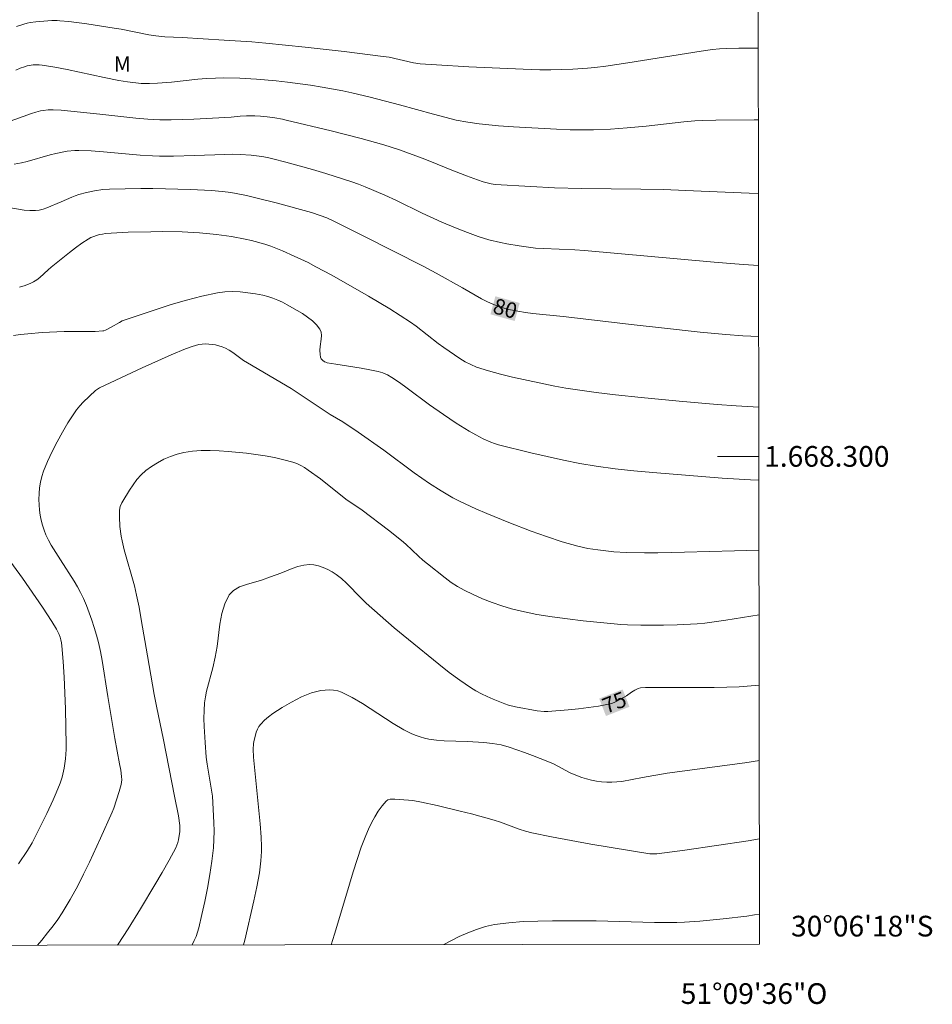
# Model space of a CAD drawing. Units: metres. Extents: x 284080 to 284595, y 1668245 to 1668813.
# Drawn here: x 284507 to 284595, y 1668247 to 1668342 of the extents above; entities that cross this region are included whole.
import ezdxf
from ezdxf.enums import TextEntityAlignment as Align

# ---------------------------------------------------------------- set-up
doc = ezdxf.new("R2010")
doc.units = ezdxf.units.M
doc.header["$MEASUREMENT"] = 0
for name, color, linetype, lineweight in [('Articulacao', 7, 'Continuous', 18), ('Malha_Coordenadas', 7, 'Continuous', 15), ('Topon_Curvas_Mestras_Masc', 255, 'Continuous', 9)]:
    doc.layers.add(name, color=color, linetype=linetype, lineweight=lineweight)
for name, color, linetype, lineweight, true_color in [('Curvas_Intermediarias', 7, 'Continuous', 9, 0x783c14), ('Curvas_Mestras', 7, 'Continuous', 20, 0x783c14), ('Topon_Curvas_Mestras', 7, 'Continuous', 9, 0x783c14), ('Topon_Vegetacao', 7, 'Continuous', 9, 0x00ff33)]:
    doc.layers.add(name, color=color, linetype=linetype, lineweight=lineweight, true_color=true_color)
doc.styles.add('Arial', font='arial.ttf', dxfattribs={"height": 1.5})

msp = doc.modelspace()

# ---------------------------------------------------------------- linework, layer by layer
at = {"layer": 'Articulacao', "flags": 128}
msp.add_lwpolyline([(284095.818, 1668806.445), (284577.764, 1668807.131), (284578.54, 1668252.861), (284096.619, 1668252.176), (284095.818, 1668806.445)], close=True, dxfattribs=at)
at = {"layer": 'Curvas_Intermediarias', "flags": 128}
for points, elevation in [([(284578.419, 1668339.461), (284576.514, 1668339.451), (284575.311, 1668339.419), (284574.647, 1668339.377), (284573.985, 1668339.311), (284572.88, 1668339.158), (284565.813, 1668338.024), (284563.678, 1668337.713), (284562.608, 1668337.584), (284561.904, 1668337.516), (284560.492, 1668337.427), (284558.37, 1668337.365), (284557.297, 1668337.364), (284555.687, 1668337.414), (284550.439, 1668337.651), (284547.3, 1668337.829), (284545.734, 1668337.941), (284545.096, 1668338.033), (284542.726, 1668338.568), (284542.169, 1668338.663), (284538.387, 1668339.123), (284534.6, 1668339.554), (284530.809, 1668339.937), (284529.465, 1668340.052), (284526.773, 1668340.232), (284522.732, 1668340.475), (284521.037, 1668340.561), (284520.194, 1668340.646), (284519.519, 1668340.753), (284516.829, 1668341.284), (284516.154, 1668341.4), (284513.527, 1668341.794), (284511.771, 1668342.017), (284510.892, 1668342.109), (284510.643, 1668342.124), (284510.144, 1668342.115), (284508.568, 1668342.001), (284508.023, 1668341.932), (284507.757, 1668341.872), (284507.409, 1668341.773), (284506.721, 1668341.532)], 84), ([(284578.428, 1668332.526), (284578.011, 1668332.516), (284574.302, 1668332.494), (284573.013, 1668332.463), (284572.289, 1668332.422), (284571.205, 1668332.33), (284567.567, 1668331.915), (284565.746, 1668331.739), (284564.123, 1668331.636), (284562.497, 1668331.571), (284560.871, 1668331.548), (284560.217, 1668331.556), (284558.909, 1668331.612), (284554.758, 1668331.842), (284553.3, 1668331.939), (284551.445, 1668332.13), (284550.321, 1668332.291), (284549.209, 1668332.509), (284548.109, 1668332.777), (284547.014, 1668333.07), (284543.738, 1668333.993), (284540.888, 1668334.726), (284539.128, 1668335.147), (284538.244, 1668335.336), (284537.357, 1668335.505), (284536.252, 1668335.691), (284535.143, 1668335.862), (284532.917, 1668336.157), (284531.802, 1668336.282), (284529.898, 1668336.459), (284528.315, 1668336.55), (284526.731, 1668336.577), (284525.94, 1668336.563), (284525.091, 1668336.52), (284524.243, 1668336.451), (284521.701, 1668336.178), (284520.344, 1668336.06), (284519.58, 1668336.026), (284518.768, 1668336.053), (284517.444, 1668336.186), (284516.599, 1668336.316), (284515.192, 1668336.604), (284511.605, 1668337.394), (284510.408, 1668337.628), (284509.209, 1668337.826), (284508.92, 1668337.854), (284508.627, 1668337.857), (284508.333, 1668337.837), (284507.753, 1668337.736), (284507.474, 1668337.659), (284507.059, 1668337.511), (284506.653, 1668337.333)], 83), ([(284504.901, 1668331.973), (284508.161, 1668333.131), (284508.596, 1668333.267), (284509.036, 1668333.384), (284509.277, 1668333.431), (284509.769, 1668333.482), (284510.266, 1668333.488), (284511.03, 1668333.451), (284514.767, 1668333.076), (284518.236, 1668332.696), (284519.394, 1668332.601), (284520.553, 1668332.542), (284521.652, 1668332.529), (284522.753, 1668332.549), (284523.854, 1668332.594), (284527.455, 1668332.787), (284528.346, 1668332.87), (284528.94, 1668332.906), (284529.753, 1668332.902), (284530.294, 1668332.872), (284530.935, 1668332.806), (284531.677, 1668332.708), (284532.414, 1668332.579), (284532.78, 1668332.501), (284537.139, 1668331.456), (284540.033, 1668330.709), (284542.225, 1668330.096), (284543.717, 1668329.615), (284545.932, 1668328.83), (284546.833, 1668328.475), (284548.62, 1668327.726), (284550.205, 1668327.108), (284551.268, 1668326.717), (284551.804, 1668326.535), (284552.192, 1668326.423), (284552.588, 1668326.339), (284552.989, 1668326.29), (284556.429, 1668326.069), (284558.726, 1668325.963), (284561.309, 1668325.888), (284567.046, 1668325.832), (284569.215, 1668325.789), (284572.888, 1668325.643), (284577.539, 1668325.432), (284578.438, 1668325.413)], 82), ([(284578.448, 1668318.455), (284576.949, 1668318.544), (284574.134, 1668318.766), (284561.623, 1668319.894), (284560.694, 1668319.953), (284557.662, 1668320.082), (284556.883, 1668320.132), (284555.292, 1668320.344), (284554.092, 1668320.549), (284553.496, 1668320.67), (284552.377, 1668320.945), (284551.331, 1668321.265), (284550.299, 1668321.63), (284549.134, 1668322.085), (284547.839, 1668322.638), (284545.914, 1668323.51), (284543.427, 1668324.733), (284542.3, 1668325.243), (284540.414, 1668326.054), (284539.777, 1668326.3), (284539.133, 1668326.526), (284536.6, 1668327.335), (284535.325, 1668327.716), (284532.762, 1668328.429), (284531.475, 1668328.756), (284530.961, 1668328.872), (284530.441, 1668328.97), (284529.391, 1668329.111), (284528.337, 1668329.185), (284527.6, 1668329.199), (284526.863, 1668329.186), (284523.907, 1668329.065), (284521.882, 1668329.019), (284520.533, 1668329.016), (284519.859, 1668329.037), (284518.671, 1668329.11), (284515.109, 1668329.431), (284513.923, 1668329.52), (284512.738, 1668329.574), (284512.365, 1668329.57), (284511.619, 1668329.493), (284510.512, 1668329.28), (284509.957, 1668329.146), (284507.759, 1668328.508), (284507.203, 1668328.381), (284506.488, 1668328.25)], 81), ([(284578.467, 1668304.752), (284576.259, 1668304.883), (284574.423, 1668305.024), (284570.754, 1668305.342), (284567.087, 1668305.692), (284564.622, 1668305.939), (284562.729, 1668306.174), (284559.825, 1668306.586), (284558.734, 1668306.772), (284554.651, 1668307.654), (284553.479, 1668307.94), (284552.322, 1668308.262), (284551.186, 1668308.634), (284550.625, 1668308.867), (284550.083, 1668309.15), (284549.556, 1668309.469), (284548.026, 1668310.515), (284547.478, 1668310.911), (284545.357, 1668312.598), (284544.803, 1668312.986), (284543.804, 1668313.631), (284542.792, 1668314.259), (284540.745, 1668315.478), (284537.178, 1668317.513), (284535.66, 1668318.33), (284534.893, 1668318.723), (284533.565, 1668319.366), (284532.439, 1668319.864), (284531.292, 1668320.306), (284530.71, 1668320.498), (284529.443, 1668320.85), (284528.8, 1668321.001), (284527.505, 1668321.249), (284526.037, 1668321.45), (284524.391, 1668321.602), (284522.739, 1668321.688), (284520.814, 1668321.719), (284519.712, 1668321.718), (284517.508, 1668321.664), (284516.411, 1668321.607), (284515.319, 1668321.527), (284515.029, 1668321.492), (284514.739, 1668321.435), (284514.452, 1668321.358), (284514.173, 1668321.26), (284513.904, 1668321.14), (284513.651, 1668320.999), (284513.03, 1668320.592), (284512.424, 1668320.154), (284511.83, 1668319.695), (284510.068, 1668318.283), (284509.783, 1668318.046), (284508.956, 1668317.298), (284508.669, 1668317.07), (284508.366, 1668316.869), (284508.11, 1668316.735), (284507.563, 1668316.527), (284506.992, 1668316.371)], 79), ([(284578.477, 1668297.697), (284577.663, 1668297.733), (284574.909, 1668297.886), (284568.223, 1668298.43), (284566.391, 1668298.602), (284564.565, 1668298.806), (284562.746, 1668299.058), (284561.161, 1668299.326), (284559.58, 1668299.635), (284558.004, 1668299.977), (284556.434, 1668300.345), (284553.312, 1668301.131), (284552.927, 1668301.243), (284552.548, 1668301.377), (284551.809, 1668301.698), (284551.097, 1668302.071), (284550.459, 1668302.441), (284549.208, 1668303.225), (284547.978, 1668304.047), (284546.635, 1668304.985), (284544.473, 1668306.6), (284543.746, 1668307.127), (284543.006, 1668307.631), (284542.581, 1668307.877), (284542.129, 1668308.073), (284541.659, 1668308.212), (284540.85, 1668308.38), (284540.034, 1668308.525), (284537.571, 1668308.913), (284536.755, 1668309.058), (284536.62, 1668309.096), (284536.492, 1668309.154), (284536.28, 1668309.297), (284536.166, 1668309.428), (284536.11, 1668309.602), (284536.066, 1668309.861), (284536.039, 1668310.26), (284536.055, 1668310.612), (284536.161, 1668311.344), (284536.189, 1668311.696), (284536.161, 1668312.021), (284536.047, 1668312.304), (284535.717, 1668312.721), (284535.309, 1668313.106), (284534.843, 1668313.463), (284534.344, 1668313.797), (284533.833, 1668314.11), (284532.891, 1668314.657), (284532.436, 1668314.893), (284531.97, 1668315.109), (284531.493, 1668315.299), (284531.009, 1668315.456), (284530.52, 1668315.573), (284529.804, 1668315.705), (284529.073, 1668315.815), (284528.335, 1668315.893), (284527.596, 1668315.926), (284526.863, 1668315.904), (284526.145, 1668315.814), (284524.641, 1668315.5), (284523.143, 1668315.11), (284521.652, 1668314.664), (284517.216, 1668313.195), (284516.935, 1668313.087), (284516.664, 1668312.955), (284515.872, 1668312.502), (284515.331, 1668312.211), (284515.142, 1668312.136), (284515.043, 1668312.12), (284514.304, 1668312.086), (284511.323, 1668312.064), (284509.185, 1668311.964), (284507.794, 1668311.857), (284507.106, 1668311.777), (284506.426, 1668311.671)], 78), ([(284508.751, 1668252.762), (284509.173, 1668253.26), (284509.724, 1668253.944), (284510.256, 1668254.641), (284510.694, 1668255.254), (284511.114, 1668255.882), (284511.516, 1668256.524), (284511.901, 1668257.176), (284512.627, 1668258.503), (284513.205, 1668259.638), (284513.763, 1668260.784), (284514.837, 1668263.099), (284515.973, 1668265.614), (284516.118, 1668266.007), (284516.649, 1668267.618), (284516.819, 1668268.284), (284516.88, 1668268.755), (284516.87, 1668269.068), (284516.786, 1668269.682), (284516.685, 1668270.295), (284516.229, 1668272.745), (284515.537, 1668276.797), (284514.986, 1668280.279), (284514.823, 1668281.142), (284514.629, 1668281.999), (284514.439, 1668282.726), (284514.229, 1668283.45), (284513.999, 1668284.17), (284513.748, 1668284.882), (284513.476, 1668285.584), (284513.182, 1668286.274), (284512.907, 1668286.839), (284512.601, 1668287.389), (284512.273, 1668287.929), (284510.972, 1668290.013), (284510.063, 1668291.424), (284509.793, 1668291.907), (284509.561, 1668292.406), (284509.384, 1668292.868), (284509.229, 1668293.344), (284509.099, 1668293.83), (284508.998, 1668294.321), (284508.927, 1668294.815), (284508.891, 1668295.305), (284508.883, 1668295.849), (284508.902, 1668296.402), (284508.953, 1668296.957), (284509.039, 1668297.505), (284509.164, 1668298.042), (284509.333, 1668298.559), (284509.725, 1668299.519), (284510.165, 1668300.469), (284510.644, 1668301.407), (284511.154, 1668302.33), (284511.689, 1668303.236), (284512.24, 1668304.123), (284512.516, 1668304.512), (284512.826, 1668304.878), (284513.161, 1668305.228), (284514.364, 1668306.383), (284514.536, 1668306.51), (284514.722, 1668306.615), (284518.866, 1668308.557), (284521.648, 1668309.806), (284523.049, 1668310.4), (284523.678, 1668310.632), (284524.002, 1668310.725), (284524.329, 1668310.799), (284524.657, 1668310.848), (284524.982, 1668310.869), (284525.305, 1668310.862), (284525.632, 1668310.829), (284525.961, 1668310.772), (284526.285, 1668310.692), (284526.599, 1668310.591), (284526.9, 1668310.469), (284527.272, 1668310.275), (284527.629, 1668310.046), (284528.669, 1668309.282), (284529.025, 1668309.046), (284533.252, 1668306.566), (284537.03, 1668304.044), (284538.261, 1668303.325), (284539.746, 1668302.328), (284542.208, 1668300.598), (284545.142, 1668298.421), (284545.882, 1668297.889), (284546.635, 1668297.375), (284547.751, 1668296.665), (284548.896, 1668296.001), (284549.481, 1668295.693), (284550.074, 1668295.403), (284551.118, 1668294.927), (284552.172, 1668294.469), (284554.302, 1668293.601), (284556.449, 1668292.778), (284557.938, 1668292.242), (284559.445, 1668291.753), (284560.965, 1668291.322), (284561.924, 1668291.108), (284562.897, 1668290.953), (284564.464, 1668290.789), (284565.648, 1668290.718), (284567.428, 1668290.682), (284568.714, 1668290.689), (284571.288, 1668290.736), (284576.115, 1668290.866), (284578.487, 1668290.942)], 77), ([(284578.495, 1668284.672), (284575.264, 1668284.165), (284573.231, 1668283.882), (284572.489, 1668283.809), (284570.561, 1668283.721), (284569.243, 1668283.691), (284567.069, 1668283.696), (284565.772, 1668283.718), (284565.126, 1668283.75), (284564.481, 1668283.804), (284561.479, 1668284.113), (284559.977, 1668284.285), (284558.482, 1668284.486), (284556.996, 1668284.729), (284555.526, 1668285.026), (284554.572, 1668285.265), (284553.625, 1668285.551), (284552.688, 1668285.878), (284551.765, 1668286.243), (284550.86, 1668286.641), (284549.976, 1668287.069), (284549.344, 1668287.421), (284548.735, 1668287.818), (284548.143, 1668288.248), (284546.425, 1668289.62), (284545.996, 1668289.981), (284545.582, 1668290.36), (284544.357, 1668291.519), (284543.932, 1668291.886), (284542.683, 1668292.877), (284540.127, 1668294.789), (284538.556, 1668295.859), (284536.108, 1668297.824), (284534.913, 1668298.681), (284534.559, 1668298.915), (284534.196, 1668299.128), (284533.822, 1668299.309), (284533.434, 1668299.449), (284532.558, 1668299.682), (284531.666, 1668299.88), (284530.763, 1668300.047), (284529.853, 1668300.185), (284528.941, 1668300.298), (284527.173, 1668300.465), (284526.305, 1668300.53), (284525.436, 1668300.57), (284524.571, 1668300.57), (284523.719, 1668300.516), (284522.887, 1668300.391), (284522.235, 1668300.228), (284521.585, 1668300.002), (284520.947, 1668299.721), (284520.332, 1668299.393), (284519.749, 1668299.026), (284519.209, 1668298.627), (284518.764, 1668298.22), (284518.36, 1668297.757), (284517.988, 1668297.255), (284517.64, 1668296.729), (284516.98, 1668295.67), (284516.888, 1668295.509), (284516.749, 1668295.158), (284516.672, 1668294.789), (284516.66, 1668294.146), (284516.71, 1668293.22), (284516.828, 1668292.297), (284516.913, 1668291.843), (284517.119, 1668290.963), (284518.113, 1668287.474), (284518.325, 1668286.594), (284518.563, 1668285.424), (284518.778, 1668284.249), (284519.365, 1668280.711), (284520.01, 1668277.002), (284520.24, 1668275.849), (284520.937, 1668272.613), (284521.983, 1668267.169), (284522.37, 1668265.271), (284522.505, 1668264.325), (284522.516, 1668263.948), (284522.502, 1668263.762), (284522.37, 1668262.946), (284522.301, 1668262.679), (284522.212, 1668262.419), (284522.099, 1668262.171), (284521.456, 1668260.974), (284520.787, 1668259.785), (284520.1, 1668258.605), (284518.684, 1668256.264), (284517.495, 1668254.35), (284516.527, 1668252.859), (284516.468, 1668252.773)], 76), ([(284505.186, 1668291.102), (284507.278, 1668288.221), (284509.229, 1668285.428), (284510.145, 1668284.028), (284510.572, 1668283.313), (284510.825, 1668282.801), (284510.928, 1668282.532), (284511.011, 1668282.256), (284511.073, 1668281.976), (284511.111, 1668281.695), (284511.232, 1668280.18), (284511.327, 1668278.659), (284511.456, 1668275.607), (284511.53, 1668272.106), (284511.515, 1668271.656), (284511.443, 1668270.757), (284511.324, 1668269.867), (284511.205, 1668269.284), (284511.127, 1668268.995), (284510.939, 1668268.427), (284510.552, 1668267.48), (284510.261, 1668266.815), (284509.651, 1668265.496), (284509.016, 1668264.189), (284508.628, 1668263.415), (284508.215, 1668262.653), (284507.763, 1668261.917), (284506.898, 1668260.621)], 78), ([(284528.647, 1668252.79), (284528.772, 1668253.259), (284529.666, 1668257.047), (284529.955, 1668258.404), (284530.083, 1668259.085), (284530.197, 1668259.767), (284530.34, 1668260.907), (284530.391, 1668261.826), (284530.395, 1668262.287), (284530.362, 1668263.206), (284530.264, 1668264.494), (284530.141, 1668265.782), (284529.735, 1668269.644), (284529.624, 1668270.932), (284529.588, 1668271.701), (284529.619, 1668272.209), (284529.661, 1668272.457), (284529.802, 1668273.051), (284529.893, 1668273.347), (284530.006, 1668273.632), (284530.146, 1668273.895), (284530.32, 1668274.128), (284530.678, 1668274.491), (284531.074, 1668274.831), (284531.496, 1668275.15), (284532.389, 1668275.732), (284533.299, 1668276.262), (284534.248, 1668276.752), (284534.736, 1668276.964), (284535.23, 1668277.143), (284535.729, 1668277.281), (284536.123, 1668277.359), (284536.534, 1668277.412), (284536.952, 1668277.432), (284537.365, 1668277.411), (284537.764, 1668277.342), (284538.139, 1668277.215), (284539.167, 1668276.704), (284540.169, 1668276.11), (284543.136, 1668274.169), (284544.149, 1668273.58), (284544.927, 1668273.196), (284545.33, 1668273.028), (284545.74, 1668272.883), (284546.155, 1668272.764), (284546.574, 1668272.675), (284547.309, 1668272.577), (284548.053, 1668272.521), (284550.305, 1668272.448), (284551.896, 1668272.344), (284552.736, 1668272.265), (284553.151, 1668272.2), (284553.559, 1668272.107), (284554.32, 1668271.889), (284555.076, 1668271.646), (284555.828, 1668271.384), (284556.575, 1668271.106), (284558.056, 1668270.522), (284558.61, 1668270.275), (284560.232, 1668269.432), (284560.78, 1668269.177), (284561.342, 1668268.964), (284561.81, 1668268.826), (284562.29, 1668268.712), (284562.778, 1668268.622), (284563.269, 1668268.558), (284563.76, 1668268.519), (284564.247, 1668268.507), (284564.741, 1668268.531), (284565.234, 1668268.592), (284567.208, 1668268.974), (284569.592, 1668269.396), (284577.114, 1668270.395), (284578.515, 1668270.597)], 74), ([(284537.128, 1668252.802), (284537.435, 1668253.835), (284538.538, 1668257.452), (284539.251, 1668259.849), (284539.625, 1668261.04), (284540.028, 1668262.217), (284540.473, 1668263.376), (284540.732, 1668263.972), (284541.021, 1668264.569), (284541.34, 1668265.152), (284541.686, 1668265.709), (284542.059, 1668266.225), (284542.456, 1668266.687), (284542.62, 1668266.803), (284542.824, 1668266.864), (284543.054, 1668266.885), (284543.297, 1668266.88), (284544.606, 1668266.783), (284545.024, 1668266.733), (284545.855, 1668266.597), (284547.377, 1668266.262), (284549.593, 1668265.726), (284550.697, 1668265.441), (284552.896, 1668264.841), (284553.506, 1668264.648), (284555.307, 1668263.975), (284555.913, 1668263.775), (284556.529, 1668263.615), (284558.417, 1668263.226), (284560.314, 1668262.868), (284562.216, 1668262.532), (284567.933, 1668261.601), (284568.266, 1668261.574), (284568.602, 1668261.589), (284571.298, 1668261.946), (284577.417, 1668262.847), (284578.343, 1668263.008), (284578.526, 1668263.05)], 73), ([(284578.536, 1668255.772), (284578.048, 1668255.685), (284577.29, 1668255.57), (284575.003, 1668255.291), (284572.762, 1668255.084), (284571.281, 1668254.988), (284570.54, 1668254.959), (284569.799, 1668254.945), (284568.391, 1668254.95), (284562.755, 1668255.101), (284558.521, 1668255.101), (284557.105, 1668255.09), (284555.696, 1668255.042), (284554.299, 1668254.934), (284552.921, 1668254.744), (284552.049, 1668254.551), (284551.182, 1668254.287), (284550.329, 1668253.963), (284549.495, 1668253.591), (284548.685, 1668253.183), (284548.029, 1668252.818)], 72)]:
    msp.add_lwpolyline(points, dxfattribs=dict(at, elevation=elevation))
at = {"layer": 'Curvas_Mestras', "flags": 128}
for points, elevation in [([(284505.784, 1668324.082), (284507.449, 1668323.806), (284508, 1668323.752), (284508.546, 1668323.75), (284508.913, 1668323.798), (284509.276, 1668323.891), (284509.635, 1668324.017), (284511.043, 1668324.587), (284512.047, 1668325.044), (284512.386, 1668325.184), (284512.731, 1668325.304), (284513.491, 1668325.509), (284514.266, 1668325.668), (284515.045, 1668325.787), (284515.692, 1668325.841), (284518.728, 1668325.892), (284519.883, 1668325.893), (284523.531, 1668325.8), (284525.574, 1668325.695), (284526.592, 1668325.609), (284527.184, 1668325.537), (284527.773, 1668325.44), (284528.946, 1668325.2), (284530.113, 1668324.933), (284531.823, 1668324.505), (284535.232, 1668323.556), (284536.078, 1668323.289), (284536.714, 1668323.049), (284537.333, 1668322.765), (284540.233, 1668321.32), (284546.009, 1668318.377), (284547.29, 1668317.698), (284549.831, 1668316.303), (284551.649, 1668315.239), (284552.111, 1668314.993), (284552.585, 1668314.772), (284553, 1668314.606), (284553.856, 1668314.324), (284554.293, 1668314.207), (284555.173, 1668314.02), (284555.898, 1668313.906), (284556.627, 1668313.816), (284559.561, 1668313.527), (284566.425, 1668312.703), (284569.044, 1668312.409), (284572.78, 1668312.014), (284575.273, 1668311.782), (284576.913, 1668311.662), (284578.458, 1668311.574)], 80), ([(284523.693, 1668252.783), (284523.707, 1668252.808), (284523.898, 1668253.206), (284524.068, 1668253.612), (284524.214, 1668254.027), (284524.332, 1668254.447), (284524.632, 1668255.716), (284524.913, 1668256.996), (284525.168, 1668258.283), (284525.395, 1668259.575), (284525.589, 1668260.869), (284525.745, 1668262.164), (284525.8, 1668262.974), (284525.808, 1668263.789), (284525.781, 1668264.606), (284525.648, 1668267.15), (284525.149, 1668270.258), (284525.06, 1668270.924), (284524.934, 1668272.358), (284524.846, 1668273.899), (284524.831, 1668274.669), (284524.843, 1668275.435), (284524.89, 1668276.197), (284524.966, 1668276.763), (284525.083, 1668277.325), (284525.69, 1668279.557), (284525.916, 1668280.598), (284526.101, 1668281.632), (284526.377, 1668283.777), (284526.563, 1668284.811), (284526.844, 1668285.766), (284527.269, 1668286.604), (284527.703, 1668287.05), (284528.279, 1668287.379), (284528.95, 1668287.63), (284530.391, 1668288.049), (284531.276, 1668288.374), (284532.258, 1668288.712), (284533.365, 1668289.157), (284533.919, 1668289.351), (284534.471, 1668289.49), (284535.02, 1668289.547), (284535.462, 1668289.517), (284535.912, 1668289.42), (284536.361, 1668289.268), (284536.799, 1668289.073), (284537.217, 1668288.846), (284537.606, 1668288.599), (284538.128, 1668288.199), (284538.618, 1668287.749), (284540.018, 1668286.284), (284540.503, 1668285.818), (284541.851, 1668284.619), (284543.218, 1668283.44), (284544.608, 1668282.29), (284547.549, 1668279.904), (284548.544, 1668279.129), (284549.554, 1668278.379), (284550.585, 1668277.663), (284551.106, 1668277.34), (284551.647, 1668277.048), (284552.205, 1668276.781), (284552.772, 1668276.534), (284553.918, 1668276.08), (284554.254, 1668275.964), (284554.946, 1668275.785), (284557.035, 1668275.406), (284557.727, 1668275.341), (284558.072, 1668275.345), (284560.035, 1668275.493), (284561.018, 1668275.597), (284561.998, 1668275.722), (284562.972, 1668275.869), (284563.936, 1668276.04), (284564.215, 1668276.112), (284564.486, 1668276.215), (284564.751, 1668276.34), (284565.685, 1668276.864), (284566.149, 1668277.208), (284566.468, 1668277.415), (284566.802, 1668277.561), (284567.038, 1668277.622), (284567.516, 1668277.662), (284567.877, 1668277.671), (284572.952, 1668277.656), (284574.161, 1668277.66), (284575.367, 1668277.684), (284576.572, 1668277.738), (284577.735, 1668277.822), (284578.505, 1668277.892)], 75)]:
    msp.add_lwpolyline(points, dxfattribs=dict(at, elevation=elevation))
at = {"layer": 'Malha_Coordenadas', "flags": 128}
msp.add_lwpolyline([(284578.474, 1668300), (284574.474, 1668300)], dxfattribs=at)
at = {"layer": 'Topon_Curvas_Mestras_Masc'}
for points in [[(284552.519, 1668313.734, 80), (284554.866, 1668313.084, 80), (284553.001, 1668315.474, 80), (284555.348, 1668314.824, 80)], [(284563.691, 1668274.91, 75), (284565.958, 1668275.798, 75), (284563.032, 1668276.591, 75), (284565.299, 1668277.48, 75)]]:
    msp.add_solid(points, dxfattribs=at)

# ---------------------------------------------------------------- texts
at = {"layer": 'Malha_Coordenadas', "style": 'Arial'}
for s, p in [('1.668.300', (284578.974, 1668300)), ('30°06\'18"S', (284581.574, 1668254.6))]:
    msp.add_text(s, height=2, dxfattribs=at).set_placement(p, align=Align.MIDDLE_LEFT)
msp.add_text('51°09\'36"O', height=2, dxfattribs=at).set_placement((284578, 1668249.081), align=Align.TOP_CENTER)
at = {"layer": 'Topon_Curvas_Mestras', "style": 'Arial'}
for s, rotation, p in [('80', 344.51666, (284553.95, 1668314.299, 80)), ('75', 21.40298, (284564.497, 1668276.22, 75))]:
    msp.add_text(s, height=1.5, rotation=rotation, dxfattribs=at).set_placement(p, align=Align.MIDDLE_CENTER)
at = {"layer": 'Topon_Vegetacao', "style": 'Arial'}
msp.add_text('M', height=1.5, dxfattribs=at).set_placement((284516.112, 1668337.178))

doc.saveas('drawing.dxf')
